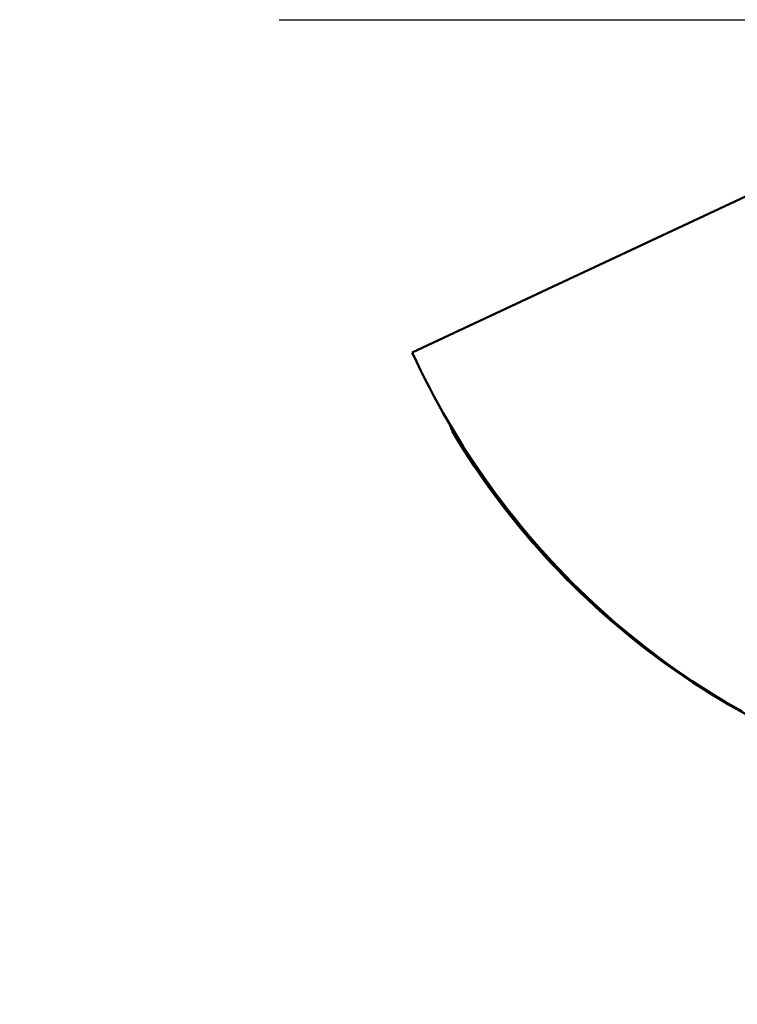
# Model space of a CAD drawing. Units: millimetres. Extents: x -79 to 28, y -56 to 27.
# Drawn here: x -79 to -73, y -9 to 0 of the extents above; entities that cross this region are included whole.
import ezdxf

# ---------------------------------------------------------------- set-up
doc = ezdxf.new("R2010")
doc.units = ezdxf.units.MM
doc.linetypes.add('CENTER2', pattern=[28.575, 19.05, -3.175, 3.175, -3.175])
for name, color, linetype, lineweight in [('SKVIEW1', 4, 'Continuous', 50), ('SKVIEW2', 7, 'Continuous', 25), ('SKVIEW4', 2, 'CENTER2', 25)]:
    doc.layers.add(name, color=color, linetype=linetype, lineweight=lineweight)
doc.styles.add('simplex', font='txt.shx', dxfattribs={"height": 3.5})
doc.dimstyles.new('コピー_-_ISO-25', dxfattribs={"dimscale": 0, "dimtxt": 3.5, "dimasz": 3.5, "dimexe": 1.5, "dimexo": 0, "dimgap": 2.3, "dimtad": 1, "dimdec": 4, "dimdsep": 46, "dimtxsty": 'simplex', "dimcen": 0.09, "dimclrd": 256, "dimclre": 256, "dimclrt": 256, "dimadec": 0, "dimazin": 0, "dimtfac": 1, "dimtdec": 4, "dimtofl": 0, "dimtmove": 0, "dimatfit": 3, "dimfxl": 1, "dimtolj": 1, "dimtzin": 0, "dimarcsym": 0})

# ---------------------------------------------------------------- blocks, each defined once
blk = doc.blocks.new('*D16')
at = {"layer": 'Defpoints', "color": 0}
for p in [(-72.4359, 0), (-65.5342, 0), (-65.5342, -24.4006)]:
    blk.add_point(p, dxfattribs=at)
at = {"layer": 'SKVIEW2', "lineweight": -2}
for p, q in [((-72.4359, 0), (-72.4359, -25.9006)), ((-65.5342, 0), (-65.5342, -25.9006)), ((-75.9359, -24.4006), (-79.4359, -24.4006)), ((-62.0342, -24.4006), (-46.9342, -24.4006))]:
    blk.add_line(p, q, dxfattribs=at)
at = {"layer": 'SKVIEW2'}
for points in [[(-75.9359, -24.9839), (-75.9359, -23.8173), (-72.4359, -24.4006)], [(-62.0342, -23.8173), (-62.0342, -24.9839), (-65.5342, -24.4006)]]:
    blk.add_solid(points, dxfattribs=at)
at = {"layer": 'SKVIEW2', "insert": (-52.7342, -20.3506), "char_height": 3.5, "attachment_point": 5, "style": 'simplex'}
blk.add_mtext('\\A1;6.9', dxfattribs=at)

msp = doc.modelspace()

# ---------------------------------------------------------------- linework, layer by layer
at = {"layer": 'SKVIEW1'}
for p, q in [((-72.39701, -1.60822), (-75.70941, -3.1606)), ((-75.34811, -3.85013), (-75.32849, -3.91124)), ((-75.3475, -3.8499), (-75.32849, -3.91124))]:
    msp.add_line(p, q, dxfattribs=at)
for points in [[(-72.57843, -6.56769, 0), (-72.65863, -6.52212, 0), (-72.73825, -6.47555, 0), (-72.81728, -6.42797, 0), (-72.8957, -6.37941, 0), (-72.97351, -6.32986, 0), (-73.05068, -6.27933, 0), (-73.12721, -6.22784, 0), (-73.20309, -6.1754, 0), (-73.27831, -6.122, 0), (-73.35284, -6.06766, 0), (-73.42669, -6.01239, 0), (-73.49984, -5.9562, 0), (-73.57228, -5.8991, 0), (-73.644, -5.84109, 0), (-73.71499, -5.78219, 0), (-73.78524, -5.72241, 0), (-73.85473, -5.66175, 0), (-73.92346, -5.60024, 0), (-73.99142, -5.53787, 0), (-74.0586, -5.47466, 0), (-74.12499, -5.41062, 0), (-74.19057, -5.34575, 0), (-74.25535, -5.28008, 0), (-74.3193, -5.21361, 0), (-74.38242, -5.14635, 0), (-74.44471, -5.07831, 0), (-74.50616, -5.00952, 0), (-74.56675, -4.93997, 0), (-74.62648, -4.86968, 0), (-74.68534, -4.79867, 0), (-74.74332, -4.72693, 0), (-74.80042, -4.6545, 0), (-74.85662, -4.58137, 0), (-74.91193, -4.50756, 0), (-74.96634, -4.43308, 0), (-75.01983, -4.35794, 0), (-75.07241, -4.28216, 0), (-75.12407, -4.20574, 0), (-75.1748, -4.1287, 0), (-75.2246, -4.05106, 0), (-75.27346, -3.97281, 0), (-75.32138, -3.89398, 0), (-75.36835, -3.81458, 0), (-75.41437, -3.73463, 0), (-75.45943, -3.65413, 0), (-75.50353, -3.5731, 0), (-75.54666, -3.49157, 0), (-75.58882, -3.40954, 0), (-75.63, -3.32702, 0), (-75.6702, -3.24404, 0), (-75.70941, -3.1606, 0)], [(-75.32849, -3.91124, 0), (-75.27779, -3.99483, 0), (-75.22598, -4.07775, 0), (-75.17306, -4.16, 0), (-75.11903, -4.24156, 0), (-75.06393, -4.3224, 0), (-75.00774, -4.40252, 0), (-74.9505, -4.4819, 0), (-74.8922, -4.56051, 0), (-74.83286, -4.63835, 0), (-74.77249, -4.71539, 0), (-74.71111, -4.79163, 0), (-74.64872, -4.86703, 0), (-74.58533, -4.9416, 0), (-74.52097, -5.0153, 0), (-74.45563, -5.08815, 0), (-74.38933, -5.16011, 0), (-74.32209, -5.23118, 0), (-74.25391, -5.30136, 0), (-74.18481, -5.37062, 0), (-74.1148, -5.43895, 0), (-74.04389, -5.50635, 0), (-73.97209, -5.5728, 0), (-73.89941, -5.63828, 0), (-73.82588, -5.7028, 0), (-73.75149, -5.76633, 0), (-73.67626, -5.82887, 0), (-73.6002, -5.8904, 0), (-73.52334, -5.95093, 0), (-73.44567, -6.01042, 0), (-73.36722, -6.06889, 0), (-73.288, -6.12631, 0), (-73.20802, -6.18267, 0), (-73.12729, -6.23797, 0), (-73.04583, -6.2922, 0), (-72.96365, -6.34534, 0), (-72.88077, -6.39738, 0), (-72.79719, -6.44832, 0), (-72.71295, -6.49815, 0), (-72.62805, -6.54685, 0), (-72.54251, -6.59442, 0)]]:
    msp.add_polyline3d(points, dxfattribs=at)
at = {"layer": 'SKVIEW4'}
msp.add_line((-76.97278, 0), (-60.99728, 0), dxfattribs=at)

# ---------------------------------------------------------------- dimensions: what is measured, and where the dimension line sits
at = {"layer": 'SKVIEW2'}
dim = msp.add_linear_dim(base=(-65.53417, -24.40059), p1=(-72.43589, 0), p2=(-65.53417, 0), dimstyle='コピー_-_ISO-25', override={"dimscale": 1, "dimdec": 1}, dxfattribs=at)
dim.commit()
dim.dimension.update_dxf_attribs({"geometry": '*D16', "text_midpoint": (-52.73417, -24.40059), "dimtype": 160})

doc.saveas('drawing.dxf')
